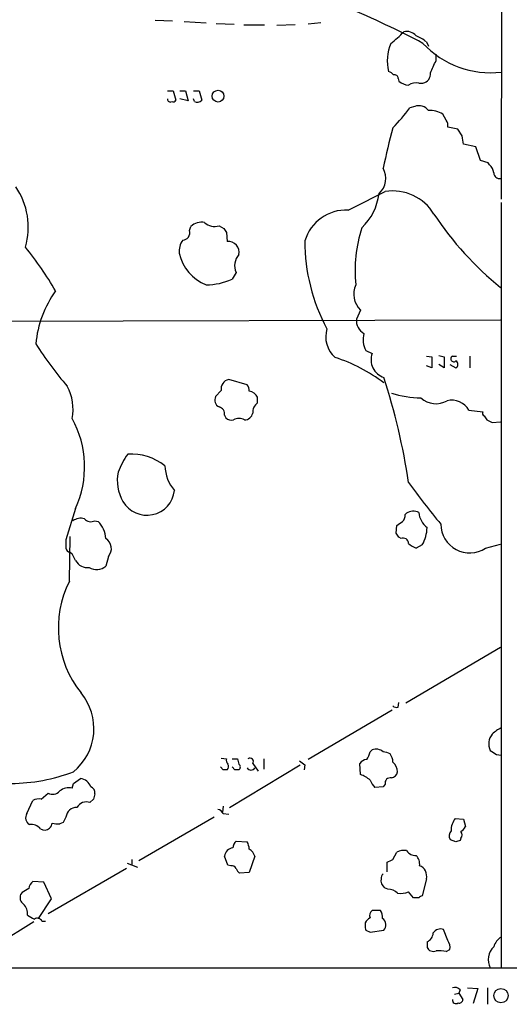
# Model space of a CAD drawing. Extents: x 0 to 1048, y 4 to 887.
# Drawn here: x 798 to 858, y 57 to 179 of the extents above; entities that cross this region are included whole.
import ezdxf

# ---------------------------------------------------------------- set-up
doc = ezdxf.new("R2010")
doc.units = 0
doc.header["$MEASUREMENT"] = 0
doc.layers.add('MAIN', color=5, linetype='CONTINUOUS')

msp = doc.modelspace()

# ---------------------------------------------------------------- linework, layer by layer
at = {"layer": 'MAIN'}
for p, q in [((857.3347, 532.5533), (857.0807, 156.464)), ((814.4087, 178.562), (816.5253, 178.4773)), ((817.9647, 178.3926), (820.674, 178.2233)), ((821.944, 178.1386), (824.1453, 178.054)), ((825.3307, 177.9693), (827.8707, 177.9693)), ((831.6807, 177.9693), (829.3947, 177.8846)), ((834.8133, 178.2233), (833.2893, 178.054)), ((847.852, 175.8526), (848.106, 175.3446)), ((849.0373, 173.5666), (849.0373, 174.3286)), ((844.3807, 171.3653), (844.4653, 171.0266)), ((846.9207, 170.7726), (847.4287, 170.7726)), ((815.9327, 169.8413), (816.61, 169.8413)), ((816.61, 169.8413), (816.9487, 168.656)), ((817.4567, 169.8413), (818.134, 169.8413)), ((818.134, 169.8413), (818.4727, 168.5713)), ((819.15, 169.8413), (819.8273, 169.8413)), ((819.8273, 169.8413), (820.166, 168.656)), ((818.4727, 168.5713), (817.4567, 168.8253)), ((819.2347, 168.4866), (819.15, 168.8253)), ((846.4127, 167.894), (845.82, 167.7246)), ((850.3073, 166.2006), (849.884, 166.9626)), ((851.7467, 165.1), (850.4767, 165.354)), ((852.2547, 164.2533), (851.7467, 165.1)), ((853.948, 162.8986), (852.424, 163.2373)), ((854.5407, 161.2053), (853.948, 162.8986)), ((855.472, 160.9513), (854.5407, 161.2053)), ((855.6413, 160.6973), (855.472, 160.9513)), ((857.0807, 156.0406), (857.0807, 61.5526)), ((822.2827, 153.162), (822.8753, 152.8233)), ((818.642, 152.5693), (818.8113, 153.0773)), ((823.214, 152.3153), (823.2987, 151.2146)), ((824.3993, 147.4046), (823.8913, 146.558)), ((839.724, 142.748), (839.216, 141.6473)), ((690.88, 141.0546), (856.996, 141.5626)), ((840.4013, 137.7526), (841.1633, 137.414)), ((847.852, 137.0753), (848.5293, 136.9906)), ((848.5293, 136.9906), (848.5293, 135.636)), ((849.376, 137.16), (850.0533, 136.9906)), ((850.0533, 136.9906), (850.0533, 135.636)), ((851.0693, 137.0753), (851.5773, 137.0753)), ((853.186, 137.0753), (853.186, 135.636)), ((848.5293, 135.636), (847.852, 135.89)), ((850.0533, 135.636), (849.376, 136.0593)), ((850.7307, 136.0593), (851.4927, 135.636)), ((825.754, 133.5193), (823.468, 134.1966)), ((822.5367, 132.842), (821.8593, 132.08)), ((827.024, 131.318), (827.024, 131.9953)), ((853.1013, 130.3866), (854.7947, 130.2173)), ((822.96, 129.794), (823.1293, 129.4553)), ((854.964, 129.7093), (855.3027, 129.2013)), ((855.98, 128.8626), (856.996, 128.9473)), ((804.5873, 118.2793), (803.402, 114.3846)), ((806.958, 116.7553), (807.3813, 116.6706)), ((845.2273, 117.5173), (845.3967, 117.6866)), ((844.1267, 115.2313), (844.2113, 116.1626)), ((803.8253, 109.3046), (803.91, 114.808)), ((844.7193, 114.554), (844.4653, 114.7233)), ((847.344, 113.792), (846.582, 113.3686)), ((855.1333, 113.3686), (856.996, 113.8766)), ((803.91, 112.8606), (804.164, 112.6913)), ((804.5873, 111.8446), (804.164, 112.6913)), ((808.6513, 112.3526), (808.3127, 111.1673)), ((856.996, 101.092), (845.312, 94.234)), ((844.3807, 93.726), (844.4653, 94.3186)), ((843.6187, 93.3873), (833.2893, 87.2913)), ((840.9093, 88.2226), (841.1633, 88.4766)), ((856.488, 87.884), (857.0807, 87.7993)), ((822.7907, 86.0213), (822.452, 86.36)), ((822.5367, 87.4606), (823.214, 87.376)), ((823.5527, 81.3646), (832.2733, 86.614)), ((823.8913, 87.376), (824.5687, 87.376)), ((824.23, 86.0213), (823.8913, 86.36)), ((826.4313, 86.7833), (827.1087, 85.852)), ((827.786, 87.376), (827.786, 86.106)), ((832.866, 86.614), (832.7813, 86.0213)), ((839.724, 85.4286), (839.6393, 86.7833)), ((804.164, 83.7353), (804.3333, 84.328)), ((804.3333, 84.328), (805.18, 84.9206)), ((842.518, 83.9046), (841.502, 83.82)), ((842.772, 84.2433), (842.518, 83.9046)), ((800.354, 82.3806), (801.2007, 83.1426)), ((798.576, 80.6026), (799.338, 82.2113)), ((806.7887, 82.3806), (806.3653, 81.9573)), ((822.7907, 81.534), (822.706, 80.772)), ((822.7907, 80.6026), (823.468, 80.518)), ((803.0633, 79.502), (802.64, 79.3326)), ((803.402, 80.1793), (803.0633, 79.502)), ((821.69, 80.1793), (812.3767, 74.7606)), ((851.408, 80.01), (852.424, 79.9253)), ((852.424, 79.9253), (852.678, 78.994)), ((824.3993, 77.216), (825.754, 77.1313)), ((851.4927, 77.1313), (850.8153, 77.3853)), ((852.0853, 77.5546), (852.0007, 77.3006)), ((843.7033, 74.93), (844.2113, 75.8613)), ((810.9373, 74.5066), (812.2073, 73.9986)), ((811.53, 74.93), (811.53, 74.2526)), ((823.3833, 74.2526), (822.96, 75.3533)), ((823.722, 74.168), (823.3833, 74.2526)), ((826.6853, 75.3533), (826.008, 73.3213)), ((843.026, 73.406), (843.026, 74.5913)), ((810.8527, 73.8293), (801.2007, 68.2413)), ((826.008, 73.3213), (824.8227, 73.2366)), ((800.6927, 72.136), (799.338, 72.2206)), ((801.624, 70.104), (800.6927, 72.136)), ((847.852, 72.5593), (847.344, 70.4426)), ((797.9833, 70.866), (797.814, 70.612)), ((843.1107, 71.2893), (842.6873, 71.4586)), ((846.2433, 70.1886), (845.6507, 70.9506)), ((800.0153, 67.6486), (801.624, 70.104)), ((846.9207, 70.1886), (846.2433, 70.1886)), ((842.1793, 68.6646), (841.1633, 68.6646)), ((799.4227, 67.2253), (790.2787, 61.5526)), ((800.4387, 67.31), (800.862, 67.31)), ((840.3167, 67.1406), (840.3167, 66.802)), ((840.4013, 66.2093), (840.9093, 65.9553)), ((840.9093, 65.9553), (842.6027, 66.2093)), ((850.4767, 64.9393), (849.9687, 66.294)), ((847.9367, 64.77), (847.9367, 64.0926)), ((850.3073, 63.5846), (850.7307, 63.8386)), ((1047.496, 61.468), (687.832, 61.5526)), ((851.3233, 58.3353), (851.8313, 58.42)), ((852.0007, 58.8433), (851.8313, 58.42)), ((851.8313, 58.42), (852.3393, 57.658)), ((852.932, 59.0973), (854.202, 59.0126)), ((854.202, 59.0126), (853.6093, 57.15)), ((855.3873, 59.0973), (855.3873, 57.0653))]:
    msp.add_line(p, q, dxfattribs=at)
for centre, radius in [((822.1587, 169.1687), 0.7271), ((857.0474, 58.1343), 0.8795)]:
    msp.add_circle(centre, radius, dxfattribs=at)
for centre, radius, start, end in [((792.5224, 71.5874), 117.6888, 62.190199, 67.207051), ((837.7763, 183.6427), 9.7742, 305.479074, 318.158447), ((845.3863, 175.5674), 1.5895, 41.212037, 101.920033), ((844.8069, 172.2168), 4.7425, 50.052738, 68.01934), ((848.6438, 173.5583), 5.6123, 157.751191, 193.879512), ((855.7831, 183.4825), 11.4291, 223.031516, 276.519119), ((467.7311, 342.1152), 416.8969, 335.923954, 336.153156), ((842.8566, 171.1113), 1.1516, 36.024081, 72.896174), ((843.9198, 171.3465), 0.4613, 2.335786, 106.600508), ((847.1712, 171.9379), 1.1934, 282.46059, 5.033167), ((845.7696, 172.4331), 1.9182, 227.159088, 266.446211), ((846.5819, 169.1647), 1.6432, 78.101285, 124.519836), ((816.2714, 168.783), 0.3413, 172.88123, 299.734472), ((816.61, 168.8254), 0.3787, 243.44848, 333.428183), ((819.5733, 169.2697), 0.8532, 246.617111, 314.002744), ((828.1201, 180.8436), 22.0317, 315.016366, 323.454504), ((846.9207, 166.511), 1.4733, 36.435105, 110.169163), ((848.2849, 164.1925), 3.1985, 60.003382, 93.206361), ((849.5452, 165.6079), 0.9655, 344.753209, 37.872902), ((980.8426, 130.0902), 141.5795, 165.612656, 167.690447), ((598.3434, 121.421), 257.4986, 9.345894, 9.575081), ((854.6823, 159.5828), 1.4703, 3.841292, 49.28881), ((840.3109, 159.0244), 2.5363, 312.059582, 29.517359), ((856.8831, 159.7307), 0.7354, 183.851386, 278.830866), ((789.8696, 152.9987), 8.8849, 343.916774, 34.163144), ((268.996, 1299.2322), 1277.893, 296.4504598, 296.6796466), ((834.8852, 158.058), 7.1835, 314.199679, 352.668417), ((843.6776, 151.4801), 5.9841, 31.438144, 98.704233), ((837.9801, 149.7784), 5.3355, 87.637884, 163.437865), ((882.5424, 176.9534), 40.4882, 213.508779, 230.879082), ((820.1513, 151.6869), 1.931, 79.454711, 133.942507), ((821.7324, 154.7961), 1.7243, 224.602919, 288.611482), ((817.7577, 152.3059), 0.9227, 272.335533, 16.586832), ((950.033, 237.2365), 152.6259, 213.578058, 213.807262), ((856.3035, 147.5736), 17.2554, 161.992412, 185.630571), ((819.6394, 150.0387), 2.2826, 143.88866, 186.626253), ((823.4126, 149.8683), 1.3511, 348.805669, 94.835836), ((855.4713, 151.1933), 22.6056, 179.731333, 208.34108), ((762.5046, 121.8651), 45.9462, 30.404563, 38.611627), ((822.6694, 150.9194), 5.4195, 192.187203, 248.396088), ((826.1585, 148.2607), 1.9564, 136.557445, 205.949484), ((820.6202, 154.1153), 8.2349, 270.374327, 293.40488), ((841.6812, 144.7407), 2.7931, 155.913583, 225.514936), ((812.9819, 137.3103), 13.3675, 144.258732, 174.466487), ((841.104, 141.5033), 1.8935, 175.638427, 239.65121), ((838.8955, 139.4875), 3.4603, 163.642698, 228.248479), ((842.7882, 139.1126), 2.7472, 164.011345, 209.673483), ((837.7964, 162.812), 45.1593, 212.422713, 220.722864), ((843.2955, 136.6184), 2.2758, 159.537658, 252.276813), ((830.3711, 117.636), 20.2491, 52.83894, 72.110341), ((851.2271, 136.7405), 0.3702, 115.235729, 315.842685), ((851.267, 136.0593), 0.4797, 298.066164, 61.933836), ((823.744, 133.0094), 1.2189, 103.087634, 187.8941), ((765.4671, 109.4655), 81.0812, 8.533253, 17.94773), ((798.183, 130.5136), 6.0892, 349.18093, 27.762309), ((825.0347, 132.8562), 0.9783, 354.197915, 42.671983), ((825.7027, 131.2919), 1.4969, 28.028806, 78.231399), ((847.6473, 146.2917), 14.3889, 253.389317, 268.11779), ((822.7061, 131.6567), 0.9467, 153.440362, 243.432242), ((827.9594, 130.1082), 1.5293, 127.710681, 182.256019), ((849.0165, 133.9563), 2.7527, 228.002422, 299.980599), ((850.9514, 129.1617), 2.4744, 29.672217, 103.066297), ((822.0624, 129.9294), 0.9077, 351.421795, 75.954571), ((825.4136, 130.2362), 1.0349, 270.094118, 349.522837), ((855.1332, 130.0479), 0.3785, 153.414641, 243.448488), ((793.3821, 123.4054), 12.3221, 335.417085, 28.954025), ((823.8066, 130.1044), 0.9381, 223.782043, 285.714701), ((824.738, 128.0163), 1.3649, 60.249391, 119.750609), ((940.3313, 298.3868), 189.3505, 243.316988, 243.54613), ((819.6098, 118.9243), 10.5013, 144.863873, 158.5377), ((811.4511, 118.3501), 6.6318, 51.339517, 93.709825), ((814.8402, 121.7125), 5.1133, 168.10332, 210.386859), ((820.7213, 123.768), 5.1329, 182.67327, 219.826152), ((813.381, 120.8502), 3.4184, 210.290822, 353.792893), ((918.5183, 173.5254), 89.5359, 215.527531, 219.700606), ((846.2306, 116.4361), 1.503, 62.667755, 123.697468), ((805.2647, 115.2029), 1.8553, 76.811644, 123.203564), ((806.4742, 117.6383), 1.0069, 218.661586, 298.718549), ((844.2412, 117.4206), 0.9908, 310.805138, 5.600693), ((849.4692, 117.9529), 2.555, 184.075871, 233.143109), ((805.045, 114.3793), 3.2724, 3.060272, 44.442858), ((717.568, 285.7426), 211.6504, 306.752583, 306.981798), ((843.3556, 116.0501), 4.5833, 330.482898, 358.230823), ((853.186, 116.3441), 3.556, 180.19496, 303.202526), ((1057.4018, 113.8766), 254.0003, 179.885409, 180.114592), ((807.5464, 113.3094), 1.4616, 319.108723, 58.3794), ((717.296, 30.3273), 152.6261, 33.57027, 33.799453), ((844.9874, 113.9472), 0.6634, 1.217773, 113.837087), ((803.9948, 113.4533), 0.5988, 188.131456, 261.857718), ((847.4982, 115.8363), 2.6323, 225.423265, 249.631202), ((806.0267, 112.6067), 1.6286, 207.899283, 278.972444), ((807.1861, 112.4098), 1.6772, 237.327583, 312.199236), ((815.3219, 103.5283), 12.8661, 153.323422, 218.585183), ((799.9465, 91.0998), 6.905, 309.442544, 39.629425), ((844.2113, 94.4881), 0.7807, 229.405074, 282.531992), ((858.6788, 87.7015), 3.8335, 114.637661, 134.749525), ((857.4111, 89.2132), 1.8746, 139.766693, 205.981369), ((838.6037, 88.7087), 2.3563, 323.019707, 348.094435), ((841.6316, 87.2345), 1.3274, 48.105507, 110.657586), ((842.5288, 86.7203), 1.5023, 56.192521, 90.411891), ((842.3277, 87.0586), 1.3797, 355.59365, 41.267966), ((983.1069, 278.6378), 228.9527, 236.195334, 236.424517), ((823.8067, 87.1643), 0.6294, 160.344339, 227.723862), ((822.946, 86.4093), 0.5243, 312.271484, 33.48701), ((993.9973, 129.3608), 174.5531, 193.917671, 194.146862), ((824.5051, 86.36), 0.411, 304.513548, 55.478552), ((826.0926, 87.0373), 0.4233, 323.132809, 126.856362), ((959.5392, 256.2089), 211.6803, 233.014185, 233.243346), ((840.5708, 86.1903), 1.1042, 94.404277, 147.518859), ((842.827, 85.7736), 1.469, 359.754281, 53.378165), ((796.4485, 106.6339), 22.3066, 270.462859, 290.699925), ((823.0447, -40.9786), 127.0002, 89.885409, 90.114591), ((824.484, -40.9786), 127.0002, 89.885409, 90.114591), ((826.2197, 86.487), 0.5116, 204.445809, 335.549556), ((838.1606, 81.3167), 4.3991, 51.329818, 69.182519), ((843.407, 85.8943), 0.898, 278.130102, 351.869898), ((805.0494, 83.4555), 1.4709, 17.778359, 84.906079), ((806.232, 83.198), 0.7395, 349.085205, 72.853976), ((843.377, 85.6675), 2.6323, 200.368798, 224.576735), ((843.39, 84.3873), 0.6346, 76.883564, 193.116436), ((801.7629, 84.1621), 1.1642, 241.125602, 318.886763), ((803.7406, 82.0426), 1.7449, 75.956589, 129.105964), ((976.2291, 40.3929), 174.5652, 165.853161, 166.082336), ((800.0576, 81.0262), 1.3865, 77.655866, 121.266381), ((805.8996, 80.7419), 1.3016, 69.034864, 151.416593), ((799.4105, 80.0916), 0.9785, 148.519084, 239.556424), ((804.7049, 80.0571), 1.3085, 87.731266, 174.641859), ((822.0347, 80.3002), 0.8142, 21.801409, 84.460259), ((799.1214, 77.7391), 1.523, 41.086477, 97.800239), ((800.848, 79.516), 0.8663, 307.052435, 353.458233), ((802.4283, 82.1677), 2.843, 255.33809, 274.270413), ((853.237, 78.5537), 2.338, 141.472234, 181.659324), ((800.7735, 79.3826), 0.8168, 231.881384, 316.909979), ((851.4581, 77.8894), 0.8169, 133.090352, 218.104439), ((851.3659, 79.7134), 1.4964, 298.735138, 331.264862), ((851.641, 77.978), 0.6137, 316.379798, 43.613443), ((825.4585, 76.1573), 1.4976, 135.013527, 171.861782), ((823.7511, 76.0848), 2.2598, 2.922039, 27.586725), ((894.0742, -49.7914), 133.8752, 108.317001, 108.54617), ((824.0608, 75.2685), 1.1041, 94.405074, 175.594926), ((825.3677, 74.9936), 1.3658, 15.269468, 62.042754), ((845.0581, 74.1671), 1.894, 79.701647, 116.556934), ((846.5062, 76.7681), 1.3323, 213.612536, 273.261655), ((845.5664, 74.3939), 1.4566, 351.077682, 45.792749), ((823.8066, 73.4907), 0.6826, 29.738635, 97.11981), ((758.7047, 244.0556), 189.2835, 296.453817, 296.68304), ((846.5155, 72.883), 1.3752, 346.385153, 69.134789), ((825.5, 74.168), 1.1516, 197.103826, 233.975919), ((842.8357, 72.6651), 0.5814, 123.124262, 190.484658), ((799.9306, 71.2893), 1.1039, 122.469202, 175.599304), ((843.3011, 72.3264), 1.0629, 167.34315, 234.728008), ((798.7241, 70.2309), 0.9867, 157.278736, 234.608817), ((925.4043, -140.5511), 246.8467, 120.848166, 121.077353), ((842.9923, 69.3762), 1.9168, 47.143783, 86.458534), ((844.6346, 73.5764), 2.8155, 263.092813, 291.154832), ((797.1518, 68.2787), 1.523, 352.199761, 48.913523), ((847.3863, 69.8924), 0.5518, 94.396316, 147.536771), ((926.0839, 279.4678), 246.8296, 238.919658, 239.148841), ((841.6572, 68.0296), 0.8045, 127.875608, 201.61228), ((840.8685, 67.7972), 1.5718, 354.57522, 33.493933), ((799.8777, 67.0876), 0.6035, 21.625104, 127.864991), ((841.6292, 66.4209), 1.4969, 118.746399, 151.262153), ((841.9354, 66.8604), 0.9323, 315.703993, 57.719707), ((841.2479, 66.6325), 0.9465, 169.683783, 206.559637), ((847.3505, 65.9899), 1.3535, 295.665737, 354.943162), ((849.5877, 65.3204), 1.0455, 68.628046, 148.246733), ((849.5028, 64.1349), 1.2631, 346.433519, 39.555259), ((858.1473, 63.5659), 2.0895, 120.695228, 162.985575), ((848.6986, 64.4312), 0.8338, 203.961094, 293.967373), ((849.376, 59.1841), 4.498, 78.050526, 94.318496), ((857.6755, 62.5847), 2.2059, 133.780343, 207.897541), ((851.3656, 58.3492), 0.8046, 37.882478, 111.607035), ((851.4927, 57.5818), 0.4302, 169.797599, 306.187964), ((851.8783, 57.6768), 0.4614, 253.426842, 357.66472)]:
    msp.add_arc(centre, radius, start, end, dxfattribs=at)

doc.saveas('drawing.dxf')
